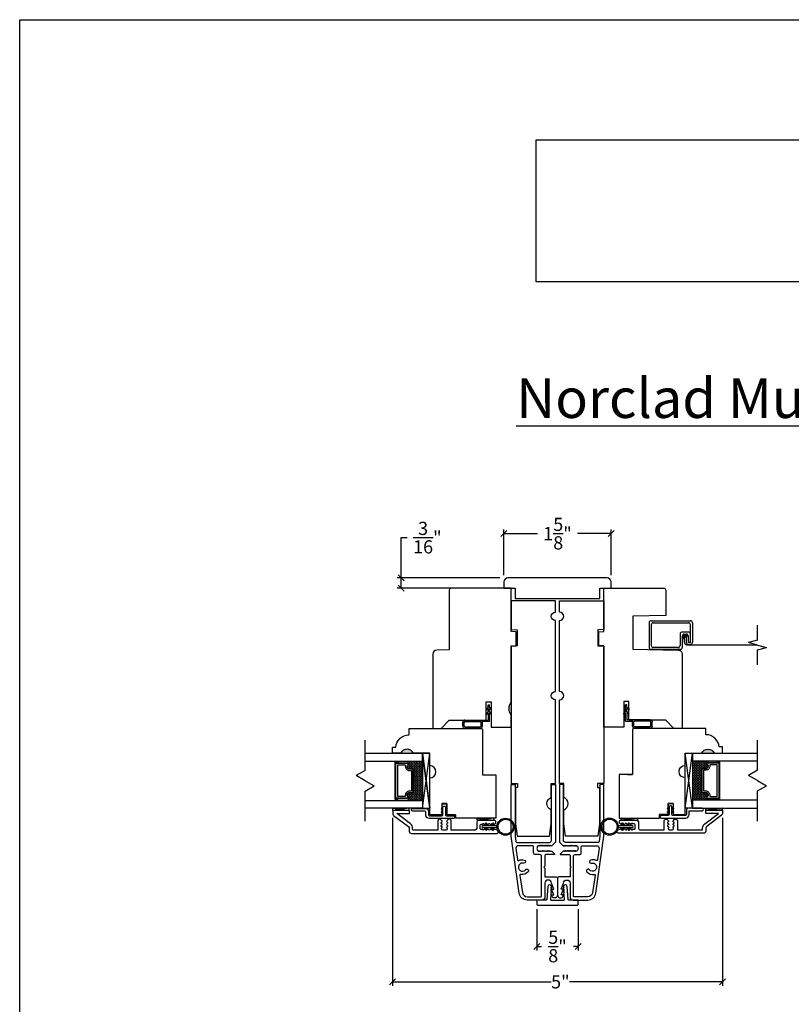
# Model space of a CAD drawing. Units: millimetres. Extents: x -67.7 to -44.3, y 9.2 to 39.5.
# Drawn here: x -67.7 to -56, y 24.6 to 39.5 of the extents above; entities that cross this region are included whole.
import ezdxf

# ---------------------------------------------------------------- set-up
doc = ezdxf.new("R2010")
doc.units = ezdxf.units.MM
doc.linetypes.add('HIDDEN', pattern=[0.375, 0.25, -0.125])
doc.layers.add('0010010007', color=7, linetype='Continuous')
doc.styles.get("Standard").update_dxf_attribs({"font": 'arial.ttf'})
doc.dimstyles.new('0000021A90BDCD68', dxfattribs={"dimtxt": 0.2, "dimasz": 0.09, "dimexe": 0.062, "dimexo": 0.0625, "dimgap": 0.025, "dimtad": 0, "dimtih": 1, "dimtoh": 1, "dimdec": 4, "dimzin": 0, "dimdsep": 46, "dimlunit": 5, "dimtxsty": 'Standard', "dimblk": 'OBLIQUE', "dimcen": 0, "dimclrd": 256, "dimclre": 256, "dimclrt": 256, "dimadec": 0, "dimazin": 0, "dimtfac": 1, "dimtdec": 4, "dimtofl": 0, "dimtmove": 0, "dimatfit": 3, "dimldrblk": 'ARCHTICK', "dimfxl": 0, "dimfrac": 1, "dimtolj": 1, "dimtzin": 0, "dimlwd": -1, "dimlwe": -1, "dimarcsym": 0})
picture_1 = doc.add_image_def('image1.jpg', size_in_pixel=(1810, 504))
picture_2 = doc.add_image_def('image2.jpg', size_in_pixel=(1810, 504))

# ---------------------------------------------------------------- blocks, each defined once
blk = doc.blocks.new('93OBW')
at = {"layer": '0010010007'}
for p, q in [((0.136, 0.323), (0.136, 0.261)), ((0.156, 0.319), (0.156, 0.265)), ((0.402, 0.354), (0.167, 0.354)), ((0.398, 0.334), (0.171, 0.334)), ((0.413, 0.319), (0.413, 0.316)), ((0.413, 0.319), (0.413, 0.265)), ((0.433, 0.323), (0.433, 0.261)), ((0.03, 0.25), (0.138, 0.25)), ((0.03, 0.25), (0.03, 0.126)), ((0.05, 0.127), (0.05, 0.23)), ((0.402, 0.23), (0.05, 0.23)), ((0.398, 0.25), (0.171, 0.25)), ((0, 0.143), (0.03, 0.126)), ((0, 0.143), (0, 0.127)), ((0, 0.127), (0.03, 0.109)), ((0, 0.074), (0.03, 0.057)), ((0, 0.057), (0, 0.074)), ((0, 0.057), (0.03, 0.04)), ((0.03, 0.109), (0.03, 0.057)), ((0.03, 0.04), (0.03, 0)), ((0.05, 0), (0.03, 0)), ((0.08, 0.144), (0.05, 0.127)), ((0.08, 0.127), (0.05, 0.11)), ((0.05, 0.11), (0.05, 0.057)), ((0.08, 0.075), (0.05, 0.057)), ((0.08, 0.057), (0.05, 0.04)), ((0.05, 0.04), (0.05, 0)), ((0.08, 0.144), (0.08, 0.127)), ((0.08, 0.057), (0.08, 0.075))]:
    blk.add_line(p, q, dxfattribs=at)
for centre, radius, start, end in [((0.167, 0.323), 0.031, 90, 180), ((0.171, 0.319), 0.015, 90, 180), ((0.398, 0.319), 0.015, 0, 90), ((0.402, 0.323), 0.031, 360, 90), ((0.167, 0.261), 0.031, 180, 200.7836), ((0.171, 0.265), 0.015, 180, 270), ((0.398, 0.265), 0.015, 270, 0), ((0.402, 0.261), 0.031, 270, 360)]:
    blk.add_arc(centre, radius, start, end, dxfattribs=at)
blk = doc.blocks.new('11SCREEN')
at = {"layer": '0010010007'}
for p, q in [((0, 0.4061), (0, 0.0314)), ((0.03125, 0.37485), (0.03125, 0.06265)), ((0.0314, 0.4375), (0.62485, 0.4375)), ((0.06265, 0.40625), (0.5936, 0.40625)), ((0.625, 0.203125), (0.625, 0.375)), ((0.65625, 0.4061), (0.65625, 0.109525)), ((0.46875, 0.234225), (0.46875, 0.06265)), ((0.5, 0.15625), (0.578125, 0.21875)), ((0.5, 0.202975), (0.5, 0.0314)), ((0.5936, 0.265625), (0.50015, 0.265625)), ((0.515625, 0.234375), (0.546875, 0.1875)), ((0.5314, 0.234375), (0.56235, 0.234375)), ((0.59375, 0.203125), (0.5625, 0.203125)), ((0.5625, 0.203125), (0.5625, 0.109525)), ((0.59375, 0.109375), (0.59375, 0.203125)), ((0.59375, 0.109375), (0.59375, 0.202975)), ((0.625, 0.109375), (0.625, 0.265625)), ((0.625, 0.109375), (0.625, 0.234225)), ((0.4686, 0), (0.0314, 0)), ((0.43735, 0.03125), (0.06265, 0.03125)), ((0.59375, 0.109375), (0.625, 0.109375)), ((0.625, 0.109375), (0.59375, 0.109375)), ((0.5939, 0.078125), (0.62485, 0.078125))]:
    blk.add_line(p, q, dxfattribs=at)
for centre, start, end in [((0.0314, 0.4061), 90, 180), ((0.06265, 0.37485), 90, 180), ((0.5936, 0.37485), 360, 90), ((0.62485, 0.4061), 360, 90), ((0.50015, 0.234225), 90, 180), ((0.5314, 0.202975), 90, 180), ((0.56235, 0.202975), 360, 90), ((0.5936, 0.234225), 360, 90), ((0.0314, 0.0314), 180, 270), ((0.06265, 0.06265), 180, 270), ((0.43735, 0.06265), 270, 360), ((0.4686, 0.0314), 270, 360), ((0.5939, 0.109525), 180, 270), ((0.62485, 0.109525), 270, 360)]:
    blk.add_arc(centre, 0.0314, start, end, dxfattribs=at)
blk = doc.blocks.new('_Oblique')
at = {"color": 0, "linetype": 'ByBlock', "lineweight": -2}
blk.add_line((-0.5, -0.5), (0.5, 0.5), dxfattribs=at)
blk = doc.blocks.new('*D12')
for p, q in [((-62.038, 27.395), (-62.038, 24.849)), ((-57.042, 27.395), (-57.042, 24.849)), ((-62.038, 24.911), (-59.637, 24.911)), ((-57.042, 24.911), (-59.357, 24.911))]:
    blk.add_line(p, q)
at = {"layer": 'Defpoints', "color": 0}
for p in [(-62.038, 27.458), (-57.042, 27.458), (-57.042, 24.911)]:
    blk.add_point(p, dxfattribs=at)
at = {"xscale": 0.09, "yscale": 0.09, "zscale": 0.09, "rotation": 180}
blk.add_blockref('_Oblique', (-62.038, 24.911), dxfattribs=at)
at = {"xscale": 0.09, "yscale": 0.09, "zscale": 0.09}
blk.add_blockref('_Oblique', (-57.042, 24.911), dxfattribs=at)
at = {"insert": (-59.497, 24.911), "char_height": 0.2, "attachment_point": 5}
blk.add_mtext('\\A1;5"', dxfattribs=at)
blk = doc.blocks.new('_ArchTick')
at = {"color": 0, "linetype": 'ByBlock', "const_width": 0.15}
blk.add_lwpolyline([(-0.5, -0.5), (0.5, 0.5)], dxfattribs=at)
blk = doc.blocks.new('*D13')
for p, q in [((-59.853, 26.011), (-59.853, 25.384)), ((-59.228, 26.011), (-59.228, 25.384)), ((-59.853, 25.446), (-59.78, 25.446)), ((-59.228, 25.446), (-59.3, 25.446))]:
    blk.add_line(p, q)
at = {"layer": 'Defpoints', "color": 0}
for p in [(-59.853, 26.073), (-59.228, 26.073), (-59.228, 25.446)]:
    blk.add_point(p, dxfattribs=at)
at = {"xscale": 0.09, "yscale": 0.09, "zscale": 0.09, "rotation": 180}
blk.add_blockref('_Oblique', (-59.853, 25.446), dxfattribs=at)
at = {"xscale": 0.09, "yscale": 0.09, "zscale": 0.09}
blk.add_blockref('_Oblique', (-59.228, 25.446), dxfattribs=at)
at = {"insert": (-59.54, 25.446), "char_height": 0.2, "attachment_point": 5}
blk.add_mtext('\\A1;\\S5/8;"', dxfattribs=at)
blk = doc.blocks.new('*D14')
for p, q in [((-60.353, 31.069), (-60.353, 31.76)), ((-58.728, 31.069), (-58.728, 31.76)), ((-60.353, 31.698), (-59.843, 31.698)), ((-58.728, 31.698), (-59.237, 31.698))]:
    blk.add_line(p, q)
at = {"layer": 'Defpoints', "color": 0}
for p in [(-58.728, 31.698), (-60.353, 31.007), (-58.728, 31.007)]:
    blk.add_point(p, dxfattribs=at)
at = {"xscale": 0.09, "yscale": 0.09, "zscale": 0.09, "rotation": 180}
blk.add_blockref('_Oblique', (-60.353, 31.698), dxfattribs=at)
at = {"xscale": 0.09, "yscale": 0.09, "zscale": 0.09}
blk.add_blockref('_Oblique', (-58.728, 31.698), dxfattribs=at)
at = {"insert": (-59.54, 31.698), "char_height": 0.2, "attachment_point": 5}
blk.add_mtext('\\A1;1\\S5/8;"', dxfattribs=at)
blk = doc.blocks.new('*D15')
for p, q in [((-61.908, 31.029), (-61.908, 31.637)), ((-61.908, 31.637), (-61.818, 31.637)), ((-60.415, 31.029), (-61.97, 31.029)), ((-61.908, 30.872), (-61.908, 31.029)), ((-61.148, 30.872), (-61.97, 30.872))]:
    blk.add_line(p, q)
at = {"layer": 'Defpoints', "color": 0}
for p in [(-61.908, 31.029), (-60.353, 31.029), (-61.085, 30.872)]:
    blk.add_point(p, dxfattribs=at)
at = {"xscale": 0.09, "yscale": 0.09, "zscale": 0.09}
for p, rotation in [((-61.908, 31.029), 90), ((-61.908, 30.872), 270)]:
    blk.add_blockref('_Oblique', p, dxfattribs=dict(at, rotation=rotation))
at = {"insert": (-61.511, 31.637), "char_height": 0.2, "attachment_point": 5}
blk.add_mtext('\\A1;\\S3/16;"', dxfattribs=at)

msp = doc.modelspace()

# ---------------------------------------------------------------- hatches: boundary and pattern name
h = msp.add_hatch(color=256)
edge = h.paths.add_edge_path()
edge.add_line((-60.2423, 28.95355), (-60.2423, 29.14055))
edge.add_arc((-60.1217, 29.04705), 0.1526, 142.213389, 217.786611)
h = msp.add_hatch(color=256)
h.dxf.hatch_style = 1
h.paths.add_polyline_path([(-61.91322, 28.37155), (-61.72572, 28.37155, 0.66666667)])
h = msp.add_hatch(color=256)
h.dxf.hatch_style = 1
h.paths.add_polyline_path([(-57.16689, 28.37305), (-57.35439, 28.37305, -0.66666667)])
h = msp.add_hatch()
h.set_pattern_fill('DASH', color=256, scale=0.1, angle=270, style=0)
h.set_pattern_definition([(90, (-59.512014, 21.564954), (-0.0125, 0.0125), [0.0125, -0.0125])])
h.paths.add_polyline_path([(-61.72172, 28.12718, 0.41421356), (-61.73734, 28.14281), (-61.79418, 28.14281, -0.32087081), (-61.81491, 28.1757), (-61.79072, 28.21118, 0.41421356), (-61.80634, 28.22681), (-61.80634, 28.25218), (-61.58472, 28.25218), (-61.58472, 27.65843), (-61.80634, 27.65843), (-61.80634, 27.68381, 0.41421356), (-61.79072, 27.69943), (-61.81491, 27.7353, -0.33597463), (-61.79454, 27.76781), (-61.73734, 27.76781, 0.41421356), (-61.72172, 27.78343)])
h = msp.add_hatch()
h.set_pattern_fill('DASH', color=256, scale=0.1, angle=90, style=0)
h.set_pattern_definition([(90, (-59.05941, 21.56745), (0.0125, 0.0125), [0.0125, -0.0125])])
h.paths.add_polyline_path([(-57.35839, 28.12968, -0.41421356), (-57.34276, 28.14531), (-57.28593, 28.14531, 0.32087081), (-57.2652, 28.17819), (-57.28939, 28.21368, -0.41421356), (-57.27376, 28.22931), (-57.27376, 28.25468), (-57.49539, 28.25468), (-57.49539, 27.66093), (-57.27376, 27.66093), (-57.27376, 27.68631, -0.41421356), (-57.28939, 27.70193), (-57.2652, 27.7378, 0.33597463), (-57.28556, 27.77031), (-57.34276, 27.77031, -0.41421356), (-57.35839, 27.78593)])
h = msp.add_hatch()
h.set_pattern_fill('DOTS', color=256, scale=0.1, angle=90, style=0)
h.set_pattern_definition([(90, (-59.05941, 21.5674505), (0.00625, 0.003125), [0, -0.00625])])
h.paths.add_polyline_path([(-57.27376, 27.68631), (-57.27376, 27.66093), (-57.12039, 27.66093), (-57.12039, 27.68631)])
h.paths.add_polyline_path([(-57.27376, 28.25468), (-57.27376, 28.22931), (-57.12039, 28.22931), (-57.12039, 28.25468)])

# ---------------------------------------------------------------- linework, layer by layer
for p, q in [((-56.51173, 30.08382), (-56.51173, 30.31179)), ((-56.51173, 30.08382), (-56.6473, 30.0475)), ((-56.51173, 30.01117), (-56.6473, 30.0475)), ((-56.51173, 30.01117), (-56.37617, 29.97485)), ((-56.51173, 29.93852), (-56.37617, 29.97485)), ((-56.51173, 29.71055), (-56.51173, 29.93852)), ((-62.45268, 28.11219), (-62.45268, 28.56813)), ((-56.51173, 28.11469), (-56.51173, 28.57063)), ((-61.47572, 27.55855), (-61.47572, 28.37055)), ((-57.60439, 27.54256), (-57.49539, 28.37305)), ((-57.27376, 28.22931), (-57.27376, 28.25468)), ((-57.12039, 28.22931), (-57.12039, 28.25468)), ((-62.45268, 28.11219), (-62.58824, 28.03392)), ((-62.45268, 27.95566), (-62.58824, 28.03392)), ((-56.51173, 28.11469), (-56.6473, 28.03642)), ((-56.51173, 27.95815), (-56.6473, 28.03642)), ((-62.45268, 27.95566), (-62.31711, 27.87739)), ((-56.51173, 27.95815), (-56.37617, 27.87988)), ((-62.45268, 27.79912), (-62.31711, 27.87739)), ((-62.45268, 27.34318), (-62.45268, 27.79912)), ((-56.51173, 27.80162), (-56.37617, 27.87988)), ((-56.51173, 27.34568), (-56.51173, 27.80162))]:
    msp.add_line(p, q)
at = {"color": 7}
for p, q in [((-57.27376, 27.68631), (-57.27376, 27.66093)), ((-57.12039, 27.68631), (-57.12039, 27.66093)), ((-60.62832, 27.30758), (-60.64657, 27.27562)), ((-60.62354, 27.27562), (-60.61095, 27.29766)), ((-60.52529, 27.30758), (-60.54354, 27.27562)), ((-60.52051, 27.27562), (-60.50792, 27.29766)), ((-58.55776, 27.27721), (-58.57035, 27.29925)), ((-58.55298, 27.30917), (-58.53473, 27.27721)), ((-58.45473, 27.27721), (-58.46732, 27.29925)), ((-58.44995, 27.30917), (-58.4317, 27.27721)), ((-60.67007, 27.27562), (-60.45557, 27.27562)), ((-60.45557, 27.24262), (-60.67007, 27.24262)), ((-60.64657, 27.27562), (-60.62354, 27.27562)), ((-60.64657, 27.24262), (-60.62354, 27.24262)), ((-60.62832, 27.21066), (-60.64657, 27.24262)), ((-60.62354, 27.24262), (-60.61095, 27.22058)), ((-60.54354, 27.27562), (-60.52051, 27.27562)), ((-60.54354, 27.24262), (-60.52051, 27.24262)), ((-60.52529, 27.21066), (-60.54354, 27.24262)), ((-60.52051, 27.24262), (-60.50792, 27.22058)), ((-58.6227, 27.27721), (-58.4082, 27.27721)), ((-58.4082, 27.24421), (-58.6227, 27.24421)), ((-58.55776, 27.24421), (-58.57035, 27.22217)), ((-58.53473, 27.27721), (-58.55776, 27.27721)), ((-58.53473, 27.24421), (-58.55776, 27.24421)), ((-58.55298, 27.21225), (-58.53473, 27.24421)), ((-58.45473, 27.24421), (-58.46732, 27.22217)), ((-58.4317, 27.27721), (-58.45473, 27.27721)), ((-58.4317, 27.24421), (-58.45473, 27.24421)), ((-58.44995, 27.21225), (-58.4317, 27.24421))]:
    msp.add_line(p, q, dxfattribs=at)
msp.add_lwpolyline([(-67.68605, 9.23029), (-67.68605, 39.48029), (-44.31105, 39.48029), (-44.31105, 9.23029)], close=True)
at = {"elevation": 0}
for points in [[(-60.35255, 30.96548), (-60.35255, 30.87048), (-60.18055, 30.87048), (-60.18055, 30.71423), (-58.89955, 30.71423), (-58.89955, 30.87048), (-58.72755, 30.87048), (-58.72755, 30.96548, 0.41421356), (-58.78955, 31.02748), (-60.29055, 31.02748, 0.41421356)], [(-60.16418, 30.20847), (-60.2423, 30.2153), (-60.2423, 30.87048), (-61.14793, 30.87048, 0.41421356), (-61.17893, 30.83948), (-61.17893, 29.93683), (-61.36838, 29.93353, 0.4091108), (-61.4293, 29.87154), (-61.4293, 28.74655), (-61.3043, 28.74655), (-61.17899, 28.87186), (-60.6223, 28.87186), (-60.6223, 29.15286), (-60.5423, 29.15286), (-60.5423, 28.76655), (-60.2423, 28.76655), (-60.2423, 28.95355, -0.34224599), (-60.2423, 29.14055), (-60.2423, 29.99655), (-60.16418, 29.99792)], [(-58.83781, 30.87198), (-57.93218, 30.87198, -0.41421356), (-57.90118, 30.84098), (-57.90118, 30.45579), (-58.40118, 30.44706), (-58.40118, 29.94706), (-57.71172, 29.93502, -0.4091108), (-57.65081, 29.87303), (-57.65081, 28.74805), (-57.77581, 28.74805), (-57.90112, 28.87336), (-58.45781, 28.87336), (-58.45781, 29.15436), (-58.53781, 29.15436), (-58.53781, 28.76805), (-58.83781, 28.76805), (-58.83781, 29.99805), (-58.91593, 29.99941), (-58.91593, 30.20997), (-58.83781, 30.2168)], [(-59.63665, 27.70295), (-59.63665, 27.9138), (-59.5713, 27.9138), (-59.5713, 29.18119, -1), (-59.5713, 29.30619), (-59.5713, 30.38269, -1), (-59.5713, 30.50769), (-59.5713, 30.68169), (-60.2423, 30.68169), (-60.2423, 30.24469), (-60.1493, 30.24306), (-60.1493, 29.99631), (-60.2423, 29.99469), (-60.2423, 27.9138), (-60.14465, 27.9138), (-60.14465, 27.8518), (-60.17665, 27.8518), (-60.17665, 27.6988), (-60.17665, 27.3046), (-60.15297, 27.11869), (-59.66033, 27.11869), (-59.63665, 27.3046), (-59.63665, 27.51545, -0.66666667)], [(-59.44346, 27.70295), (-59.44346, 27.9138), (-59.50881, 27.9138), (-59.50881, 29.18119, 1), (-59.50881, 29.30619), (-59.50881, 30.38269, 1), (-59.50881, 30.50769), (-59.50881, 30.68169), (-58.83781, 30.68169), (-58.83781, 30.24469), (-58.93081, 30.24306), (-58.93081, 29.99631), (-58.83781, 29.99469), (-58.83781, 27.9138), (-58.93546, 27.9138), (-58.93546, 27.8518), (-58.90346, 27.8518), (-58.90346, 27.6988), (-58.90346, 27.3046), (-58.92714, 27.11869), (-59.41978, 27.11869), (-59.44346, 27.3046), (-59.44346, 27.51545, 0.66666667)], [(-61.79454, 27.76781, 0.33597463), (-61.81491, 27.7353), (-61.79072, 27.69943, -0.41421356), (-61.80634, 27.68381), (-61.98797, 27.68381), (-61.98797, 28.22681), (-61.80634, 28.22681, -0.41421356), (-61.79072, 28.21118), (-61.81491, 28.1757, 0.32087081), (-61.79418, 28.14281), (-61.73734, 28.14281, -0.41421356), (-61.72172, 28.12718), (-61.72172, 27.78343, -0.41421356), (-61.73734, 27.76781)], [(-61.79576, 27.77481, 0.3593608), (-61.82167, 27.73281), (-61.79792, 27.69759, -0.35243105), (-61.80634, 27.69081), (-61.98797, 27.69081), (-61.98797, 28.21981), (-61.80634, 28.21981, -0.35186937), (-61.79792, 28.21304), (-61.82173, 28.17812, 0.34463089), (-61.79549, 28.13581), (-61.73734, 28.13581, -0.41421356), (-61.72872, 28.12718), (-61.72872, 27.78343, -0.41421356), (-61.73734, 27.77481)], [(-61.79928, 27.79906, 0.35845547), (-61.84616, 27.73415), (-61.84616, 27.71506), (-61.95672, 27.71506), (-61.95672, 28.19556), (-61.84616, 28.19556), (-61.84616, 28.17646, 0.34679931), (-61.79928, 28.11156), (-61.75297, 28.11156), (-61.75297, 27.79906)], [(-61.49434, 27.49533), (-61.49434, 27.43794, 0.41421356), (-61.47934, 27.42294), (-61.29027, 27.42293, 0.3845635), (-61.27472, 27.43697), (-61.27472, 27.5511, -1.04844182), (-61.23456, 27.5511), (-61.23456, 27.43697, 0.38536654), (-61.21902, 27.4229), (-61.11758, 27.4229, -1), (-61.11758, 27.3829), (-61.47934, 27.38294, -0.41421356), (-61.53434, 27.43794), (-61.53434, 27.48033, 0.41421356), (-61.54997, 27.49595), (-61.73276, 27.49595, -1), (-61.73276, 27.53595), (-61.53497, 27.53595, -0.41421356)]]:
    msp.add_lwpolyline(points, format="xyb", close=True, dxfattribs=at)
at = {"const_width": 0.03125, "elevation": 0}
msp.add_lwpolyline([(-57.63366, 30.14957, 1), (-57.60241, 30.14957, 1)], format="xyb", close=True, dxfattribs=at)
at = {"linetype": 'HIDDEN', "const_width": 0.02, "elevation": 0}
msp.add_lwpolyline([(-57.61804, 30.14957), (-57.61804, 30.05767, 0.41421356), (-57.57154, 30.01117), (-56.51173, 30.01117)], format="xyb", dxfattribs=at)
at = {"elevation": 0}
for points in [[(-61.29096, 27.61142), (-61.29096, 27.44158), (-61.47572, 27.44158), (-61.47572, 27.55397), (-61.47572, 27.99847, 0.99465241), (-61.47572, 28.18547), (-61.47572, 28.37155), (-61.72539, 28.37155, 0.66666667), (-61.91289, 28.37155), (-62.03789, 28.37155), (-62.03789, 28.46651), (-61.98828, 28.46651, -0.38990245), (-61.78711, 28.65151), (-61.78711, 28.74655), (-60.69272, 28.74655, -0.41421356), (-60.67772, 28.73155), (-60.67772, 28.0468), (-60.47558, 28.0468), (-60.47558, 27.38878), (-61.08407, 27.38878)], [(-61.47003, 27.15769), (-60.45615, 27.15769, 0.41421356), (-60.44053, 27.17331), (-60.44053, 27.1928, 0.31822751), (-60.45096, 27.20754), (-60.49176, 27.21733, 0.83087468), (-60.51497, 27.21733, -0.83087468), (-60.53817, 27.21733, 0.83087468), (-60.56138, 27.21733, -0.83087468), (-60.58458, 27.21733, 0.83087468), (-60.60779, 27.21733, -0.83087468), (-60.631, 27.21733, 0.83087468), (-60.6542, 27.21733, -0.83087468), (-60.67741, 27.21733), (-60.69649, 27.21733, -0.41421383), (-60.71211, 27.23295), (-60.71211, 27.28415, -0.41421329), (-60.69649, 27.29978), (-60.67741, 27.29978, -0.83087468), (-60.6542, 27.29978, 0.83087468), (-60.631, 27.29978, -0.83087468), (-60.60779, 27.29978, 0.83087468), (-60.58458, 27.29978, -0.83087468), (-60.56138, 27.29978, 0.83087468), (-60.53817, 27.29978, -0.83087468), (-60.51497, 27.29978, 0.83087468), (-60.49176, 27.29978), (-60.48415, 27.30356, 0.28474156), (-60.47548, 27.31755), (-60.47548, 27.33991, 0.41421116), (-60.4911, 27.35554), (-60.63711, 27.35554), (-60.73711, 27.35554, 0.41421285), (-60.76211, 27.33054), (-60.76211, 27.23304, -0.40531838), (-60.78743, 27.20804), (-61.15177, 27.20805), (-61.15177, 27.34805, 0.65536827), (-61.19989, 27.36437), (-61.21132, 27.35264, 0.83087468), (-61.21132, 27.32944, -0.83087468), (-61.21132, 27.30623, 0.83087468), (-61.21132, 27.28302, -0.83087468), (-61.21132, 27.25982, 0.83087468), (-61.21132, 27.23661), (-61.21132, 27.22367, -0.41421356), (-61.22694, 27.20805), (-61.27909, 27.20805, -0.41421356), (-61.29472, 27.22367), (-61.29472, 27.23661, 0.83087468), (-61.29472, 27.25982, -0.83087468), (-61.29472, 27.28302, 0.83087468), (-61.29472, 27.30623, -0.83087468), (-61.29472, 27.32944, 0.83087468), (-61.29472, 27.35264), (-61.30615, 27.36437, 0.65536827), (-61.35427, 27.34805), (-61.35427, 27.20805), (-61.7248, 27.20806, -0.33683721), (-61.73443, 27.21538), (-61.73443, 27.23621, 0.23573049), (-61.76675, 27.30095), (-61.97538, 27.45784), (-61.78391, 27.45784), (-61.78391, 27.50735), (-62.03443, 27.50735), (-62.03443, 27.45516, 0.23573049), (-62.02206, 27.43039), (-61.7968, 27.26099, -0.23573049), (-61.78443, 27.23621), (-61.78443, 27.18969, 0.39195059), (-61.75343, 27.15769), (-61.47193, 27.15769)]]:
    msp.add_lwpolyline(points, format="xyb", dxfattribs=at)
msp.add_lwpolyline([(-57.78915, 27.61292), (-57.78915, 27.44308), (-57.60439, 27.44308), (-57.60439, 27.55547), (-57.60439, 27.99996, -0.99465241), (-57.60439, 28.18696), (-57.60439, 28.37305), (-57.35472, 28.37305, -0.66666667), (-57.16722, 28.37305), (-57.04222, 28.37305), (-57.04222, 28.46801), (-57.09183, 28.46801, 0.38990245), (-57.293, 28.65301), (-57.293, 28.74805), (-58.38739, 28.74805, 0.41421356), (-58.40239, 28.73305), (-58.40239, 28.0483), (-58.60453, 28.0483), (-58.60453, 27.39028), (-57.99604, 27.39028)], format="xyb")
for points in [[(-62.45268, 28.25218), (-61.58472, 28.25218), (-61.58472, 28.37055), (-62.45268, 28.37055)], [(-61.58472, 28.37055), (-61.47572, 27.54006), (-61.47572, 28.37055), (-61.58472, 28.37055), (-61.58472, 27.54006), (-61.47572, 27.54006), (-61.58472, 28.37055), (-61.58472, 27.54006), (-61.47572, 28.37055)], [(-61.95972, 27.68381), (-61.95972, 27.67406), (-61.99772, 27.67406), (-61.99772, 28.23656), (-61.95972, 28.23656), (-61.95972, 28.22681)], [(-62.45268, 27.65843), (-61.58472, 27.65843)], [(-61.21596, 27.60542), (-61.21596, 27.44158), (-61.08407, 27.44158), (-61.08407, 27.38878), (-61.08407, 27.44158), (-61.21596, 27.44158), (-61.21596, 27.61142)], [(-61.58472, 27.54006), (-62.45268, 27.54006)], [(-61.27464, 27.55205), (-61.29615, 27.537)], [(-61.27464, 27.49923), (-61.29615, 27.48417)], [(-61.28468, 27.52061), (-61.27464, 27.52764)], [(-61.28468, 27.46779), (-61.27464, 27.47482)], [(-61.23464, 27.55205), (-61.21314, 27.537)], [(-61.22461, 27.52061), (-61.23464, 27.52764)], [(-61.23464, 27.49923), (-61.21314, 27.48417)], [(-61.22461, 27.46779), (-61.23464, 27.47482)]]:
    msp.add_lwpolyline(points, dxfattribs=at)
for points in [[(-57.60439, 27.54256), (-57.60439, 28.37305), (-57.49539, 28.37305), (-57.49539, 27.54256), (-57.60439, 27.54256), (-57.49539, 28.37305), (-57.49539, 27.54256), (-57.60439, 28.37305)], [(-56.51173, 28.25468), (-57.49539, 28.25468), (-57.49539, 28.37305), (-56.51173, 28.37305)], [(-57.12039, 27.68631), (-57.12039, 27.67656), (-57.08239, 27.67656), (-57.08239, 28.23906), (-57.12039, 28.23906), (-57.12039, 28.22931)]]:
    msp.add_lwpolyline(points)
for points in [[(-57.28556, 27.77031, -0.33597463), (-57.2652, 27.7378), (-57.28939, 27.70193, 0.41421356), (-57.27376, 27.68631), (-57.09214, 27.68631), (-57.09214, 28.22931), (-57.27376, 28.22931, 0.41421356), (-57.28939, 28.21368), (-57.2652, 28.17819, -0.32087081), (-57.28593, 28.14531), (-57.34276, 28.14531, 0.41421356), (-57.35839, 28.12968), (-57.35839, 27.78593, 0.41421356), (-57.34276, 27.77031)], [(-57.28435, 27.77731, -0.3593608), (-57.25844, 27.73531), (-57.28219, 27.70009, 0.35243105), (-57.27376, 27.69331), (-57.09214, 27.69331), (-57.09214, 28.22231), (-57.27376, 28.22231, 0.35186937), (-57.28219, 28.21554), (-57.25838, 28.18062, -0.34463089), (-57.28462, 28.13831), (-57.34276, 28.13831, 0.41421356), (-57.35139, 28.12968), (-57.35139, 27.78593, 0.41421356), (-57.34276, 27.77731)], [(-57.28083, 27.80156, -0.35845547), (-57.23395, 27.73665), (-57.23395, 27.71756), (-57.12339, 27.71756), (-57.12339, 28.19806), (-57.23395, 28.19806), (-57.23395, 28.17896, -0.34679931), (-57.28083, 28.11406), (-57.32714, 28.11406), (-57.32714, 27.80156)]]:
    msp.add_lwpolyline(points, format="xyb", close=True)
at = {"color": 7, "elevation": 0}
for points in [[(-58.48039, 28.0483), (-58.40239, 28.0483), (-58.60453, 28.0483)], [(-57.86415, 27.60692), (-57.86415, 27.44308), (-57.99604, 27.44308), (-57.99604, 27.39028), (-57.99604, 27.44308), (-57.86415, 27.44308), (-57.86415, 27.61292)], [(-57.84749, 27.55866), (-57.869, 27.5436)], [(-57.84749, 27.50584), (-57.869, 27.49078)], [(-57.85752, 27.52722), (-57.84749, 27.53425)], [(-57.85752, 27.4744), (-57.84749, 27.48143)], [(-57.80749, 27.55866), (-57.78598, 27.5436)], [(-57.79746, 27.52722), (-57.80749, 27.53425)], [(-57.80749, 27.50584), (-57.78598, 27.49078)], [(-57.79746, 27.4744), (-57.80749, 27.48143)]]:
    msp.add_lwpolyline(points, dxfattribs=at)
for points in [[(-59.54005, 26.22287, -0.7110463), (-59.62128, 26.19986), (-59.63305, 26.22787), (-59.59605, 26.22787), (-59.63305, 26.31587), (-59.59605, 26.31587), (-59.63305, 26.40387, 1), (-59.73005, 26.40387), (-59.73005, 26.19421, -0.41421356), (-59.77605, 26.14821), (-59.99766, 26.14821, -0.37388468), (-60.12144, 26.25581), (-60.2423, 27.11579), (-60.2423, 27.89998), (-60.1823, 27.89998), (-60.1823, 27.11992), (-60.17142, 27.0341, 0.37775313), (-60.15654, 27.02098), (-59.87005, 27.02098), (-59.66205, 27.02098, 0.41421356), (-59.63105, 27.05198), (-59.63105, 27.89998), (-59.57105, 27.89998), (-59.57105, 27.02498), (-59.62505, 26.97098), (-59.63884, 26.97098), (-59.64288, 26.97798), (-59.64692, 26.97098), (-59.65096, 26.96398), (-59.65904, 26.97798), (-59.66308, 26.97098), (-59.66713, 26.96398), (-59.67521, 26.97798), (-59.67925, 26.97098), (-59.68329, 26.96398), (-59.69137, 26.97798), (-59.69542, 26.97098), (-59.69946, 26.96398), (-59.70754, 26.97798), (-59.71158, 26.97098), (-59.71562, 26.96398), (-59.72371, 26.97798), (-59.72775, 26.97098), (-59.73179, 26.96398), (-59.73987, 26.97798), (-59.74391, 26.97098), (-59.74795, 26.96398), (-59.75604, 26.97798), (-59.76008, 26.97098), (-59.76412, 26.96398), (-59.7722, 26.97798), (-59.77624, 26.97098), (-59.78029, 26.96398), (-59.78837, 26.97798), (-59.79241, 26.97098), (-59.79645, 26.96398), (-59.80453, 26.97798), (-59.80858, 26.97098), (-59.81262, 26.96398), (-59.8207, 26.97798), (-59.82474, 26.97098), (-59.83282, 26.97098, 0.45573307), (-59.83282, 26.89098), (-59.82474, 26.89098), (-59.8207, 26.88398), (-59.81262, 26.89798), (-59.80858, 26.89098), (-59.80453, 26.88398), (-59.79645, 26.89798), (-59.79241, 26.89098), (-59.78837, 26.88398), (-59.78029, 26.89798), (-59.77624, 26.89098), (-59.7722, 26.88398), (-59.76412, 26.89798), (-59.76008, 26.89098), (-59.75604, 26.88398), (-59.74795, 26.89798), (-59.74391, 26.89098), (-59.73987, 26.88398), (-59.73179, 26.89798), (-59.72775, 26.89098), (-59.72371, 26.88398), (-59.71562, 26.89798), (-59.71158, 26.89098), (-59.70754, 26.88398), (-59.69946, 26.89798), (-59.69542, 26.89098), (-59.69137, 26.88398), (-59.68329, 26.89798), (-59.67925, 26.89098), (-59.67521, 26.88398), (-59.66713, 26.89798), (-59.66308, 26.89098), (-59.65904, 26.88398), (-59.65096, 26.89798), (-59.64692, 26.89098), (-59.64288, 26.88398), (-59.63884, 26.89098), (-59.62505, 26.89098), (-59.58471, 26.85064, -0.66817864), (-59.59037, 26.83698), (-59.71505, 26.83698, 0.41421356), (-59.73005, 26.82198), (-59.73005, 26.66318), (-59.74505, 26.64818), (-59.73005, 26.63318), (-59.73005, 26.50237), (-59.57105, 26.50237, -0.41421356), (-59.54005, 26.47137)], [(-59.54005, 26.22287, 0.7110463), (-59.45883, 26.19986), (-59.44705, 26.22787), (-59.48405, 26.22787), (-59.44705, 26.31587), (-59.48405, 26.31587), (-59.44705, 26.40387, -1), (-59.35005, 26.40387), (-59.35005, 26.19421, 0.41421356), (-59.30405, 26.14821), (-59.08245, 26.14821, 0.37388468), (-58.95867, 26.25581), (-58.83781, 27.11579), (-58.83781, 27.89998), (-58.89781, 27.89998), (-58.89781, 27.11992), (-58.90868, 27.0341, -0.37775313), (-58.92357, 27.02098), (-59.21005, 27.02098), (-59.41805, 27.02098, -0.41421356), (-59.44905, 27.05198), (-59.44905, 27.89998), (-59.50905, 27.89998), (-59.50905, 27.02498), (-59.45505, 26.97098), (-59.44127, 26.97098), (-59.43723, 26.97798), (-59.43319, 26.97098), (-59.42915, 26.96398), (-59.42107, 26.97798), (-59.41702, 26.97098), (-59.41298, 26.96398), (-59.4049, 26.97798), (-59.40086, 26.97098), (-59.39682, 26.96398), (-59.38873, 26.97798), (-59.38469, 26.97098), (-59.38065, 26.96398), (-59.37257, 26.97798), (-59.36853, 26.97098), (-59.36449, 26.96398), (-59.3564, 26.97798), (-59.35236, 26.97098), (-59.34832, 26.96398), (-59.34024, 26.97798), (-59.3362, 26.97098), (-59.33215, 26.96398), (-59.32407, 26.97798), (-59.32003, 26.97098), (-59.31599, 26.96398), (-59.30791, 26.97798), (-59.30386, 26.97098), (-59.29982, 26.96398), (-59.29174, 26.97798), (-59.2877, 26.97098), (-59.28366, 26.96398), (-59.27557, 26.97798), (-59.27153, 26.97098), (-59.26749, 26.96398), (-59.25941, 26.97798), (-59.25537, 26.97098), (-59.24728, 26.97098, -0.45573307), (-59.24728, 26.89098), (-59.25537, 26.89098), (-59.25941, 26.88398), (-59.26749, 26.89798), (-59.27153, 26.89098), (-59.27557, 26.88398), (-59.28366, 26.89798), (-59.2877, 26.89098), (-59.29174, 26.88398), (-59.29982, 26.89798), (-59.30386, 26.89098), (-59.30791, 26.88398), (-59.31599, 26.89798), (-59.32003, 26.89098), (-59.32407, 26.88398), (-59.33215, 26.89798), (-59.3362, 26.89098), (-59.34024, 26.88398), (-59.34832, 26.89798), (-59.35236, 26.89098), (-59.3564, 26.88398), (-59.36449, 26.89798), (-59.36853, 26.89098), (-59.37257, 26.88398), (-59.38065, 26.89798), (-59.38469, 26.89098), (-59.38873, 26.88398), (-59.39682, 26.89798), (-59.40086, 26.89098), (-59.4049, 26.88398), (-59.41298, 26.89798), (-59.41702, 26.89098), (-59.42107, 26.88398), (-59.42915, 26.89798), (-59.43319, 26.89098), (-59.43723, 26.88398), (-59.44127, 26.89098), (-59.45505, 26.89098), (-59.4954, 26.85064, 0.66817864), (-59.48974, 26.83698), (-59.36505, 26.83698, -0.41421356), (-59.35005, 26.82198), (-59.35005, 26.66318), (-59.33505, 26.64818), (-59.35005, 26.63318), (-59.35005, 26.50237), (-59.50905, 26.50237, 0.41421356), (-59.54005, 26.47137)], [(-57.58779, 27.50194), (-57.58779, 27.44455, -0.41421356), (-57.60279, 27.42955), (-57.79186, 27.42954, -0.3845635), (-57.80741, 27.44358), (-57.80741, 27.55771, 1.04844182), (-57.84757, 27.55771), (-57.84757, 27.44358, -0.38536654), (-57.86312, 27.42951), (-57.96455, 27.42951, 1), (-57.96455, 27.38951), (-57.60279, 27.38955, 0.41421356), (-57.54779, 27.44455), (-57.54779, 27.48694, -0.41421356), (-57.53216, 27.50256), (-57.34937, 27.50256, 1), (-57.34937, 27.54256), (-57.54716, 27.54256, 0.41421356)], [(-59.98583, 26.5757, -0.27475981), (-60.09397, 26.53822, 0.52439791), (-60.11299, 26.52002), (-60.07231, 26.26546, 0.37388468), (-59.99507, 26.19831), (-59.79508, 26.19831, 0.41421356), (-59.78008, 26.21331), (-59.78008, 26.80598, 0.41421356), (-59.81108, 26.83698), (-59.87005, 26.83698, -0.41421356), (-59.90105, 26.86798), (-59.90105, 26.95598, 0.41421356), (-59.91605, 26.97098), (-60.13821, 26.97098, 0.45182375), (-60.16897, 26.93606), (-60.14676, 26.76171, 0.51095642), (-60.12399, 26.7493, -0.18619836), (-60.04377, 26.7555, -0.95954995), (-60.04918, 26.70579, 1.93913454), (-60.02405, 26.60794, -1.04215523)], [(-59.09428, 26.5757, 0.27475981), (-58.98613, 26.53822, -0.52439791), (-58.96711, 26.52002), (-59.00779, 26.26546, -0.37388468), (-59.08503, 26.19831), (-59.28503, 26.19831, -0.41421356), (-59.30003, 26.21331), (-59.30003, 26.80598, -0.41421356), (-59.26903, 26.83698), (-59.21005, 26.83698, 0.41421356), (-59.17905, 26.86798), (-59.17905, 26.95598, -0.41421356), (-59.16405, 26.97098), (-58.94189, 26.97098, -0.45182375), (-58.91114, 26.93606), (-58.93335, 26.76171, -0.51095642), (-58.95611, 26.7493, 0.18619836), (-59.03633, 26.7555, 0.95954995), (-59.03093, 26.70579, -1.93913454), (-59.05606, 26.60794, 1.04215523)]]:
    msp.add_lwpolyline(points, format="xyb", close=True, dxfattribs=at)
at = {"elevation": 0}
for points in [[(-61.29258, 27.60778), (-61.21758, 27.60778)], [(-61.29096, 27.61142), (-61.21596, 27.61142)], [(-61.78443, 27.54006), (-62.03443, 27.5076), (-62.03443, 27.54006), (-61.78443, 27.5076)]]:
    msp.add_lwpolyline(points, close=True, dxfattribs=at)
at = {"color": 7}
for points in [[(-57.78915, 27.61292), (-57.86415, 27.61292)], [(-58.32567, 27.39028), (-58.57567, 27.35828), (-58.57567, 27.39028), (-58.32567, 27.35828)]]:
    msp.add_lwpolyline(points, close=True, dxfattribs=at)
at = {"color": 7, "elevation": 0}
for points in [[(-57.78915, 27.61292), (-57.86415, 27.61292)], [(-57.29222, 27.54256), (-57.04222, 27.51009), (-57.04222, 27.54256), (-57.29222, 27.51009)], [(-60.75444, 27.38878), (-60.50444, 27.35678), (-60.50444, 27.38878), (-60.75444, 27.35678)]]:
    msp.add_lwpolyline(points, close=True, dxfattribs=at)
at = {"color": 7}
for points in [[(-56.51173, 27.66093), (-57.49539, 27.66093), (-57.49539, 27.54256), (-56.51173, 27.54256)], [(-57.04222, 27.51009), (-57.29222, 27.51009)], [(-58.57567, 27.35828), (-58.32567, 27.35828)]]:
    msp.add_lwpolyline(points, dxfattribs=at)
at = {"extrusion": (0, 0, -1), "elevation": 0}
for points in [[(61.29615, 27.537, -1), (61.28468, 27.52061)], [(61.29615, 27.48417, -1), (61.28468, 27.46779)], [(61.22461, 27.52061, -1), (61.21314, 27.537)], [(61.22461, 27.46779, -1), (61.21314, 27.48417)]]:
    msp.add_lwpolyline(points, format="xyb", dxfattribs=at)
at = {"color": 7, "elevation": 0}
for points in [[(-57.60662, 27.16042), (-58.6205, 27.16042, -0.41421356), (-58.63613, 27.17605), (-58.63613, 27.19554, -0.31822751), (-58.62569, 27.21028), (-58.58489, 27.22007, -0.83087468), (-58.56169, 27.22007, 0.83087468), (-58.53848, 27.22007, -0.83087468), (-58.51527, 27.22007, 0.83087468), (-58.49207, 27.22007, -0.83087468), (-58.46886, 27.22007, 0.83087468), (-58.44566, 27.22007, -0.83087468), (-58.42245, 27.22007, 0.83087468), (-58.39925, 27.22007), (-58.38016, 27.22007, 0.41421383), (-58.36454, 27.23569), (-58.36454, 27.28689, 0.41421329), (-58.38016, 27.30251), (-58.39925, 27.30251, 0.83087468), (-58.42245, 27.30251, -0.83087468), (-58.44566, 27.30251, 0.83087468), (-58.46886, 27.30251, -0.83087468), (-58.49207, 27.30251, 0.83087468), (-58.51527, 27.30251, -0.83087468), (-58.53848, 27.30251, 0.83087468), (-58.56169, 27.30251, -0.83087468), (-58.58489, 27.30251), (-58.5925, 27.3063, -0.28474156), (-58.60118, 27.32029), (-58.60118, 27.34265, -0.41421116), (-58.58555, 27.35828), (-58.43954, 27.35828), (-58.33954, 27.35828, -0.41421285), (-58.31454, 27.33328), (-58.31454, 27.23578, 0.40531838), (-58.28922, 27.21078), (-57.92488, 27.21079), (-57.92488, 27.35079, -0.65536827), (-57.87677, 27.36711), (-57.86533, 27.35538, -0.83087468), (-57.86533, 27.33217, 0.83087468), (-57.86533, 27.30897, -0.83087468), (-57.86533, 27.28576, 0.83087468), (-57.86533, 27.26256, -0.83087468), (-57.86533, 27.23935), (-57.86533, 27.22641, 0.41421356), (-57.84971, 27.21079), (-57.79756, 27.21079, 0.41421356), (-57.78194, 27.22641), (-57.78194, 27.23935, -0.83087468), (-57.78194, 27.26256, 0.83087468), (-57.78194, 27.28576, -0.83087468), (-57.78194, 27.30897, 0.83087468), (-57.78194, 27.33217, -0.83087468), (-57.78194, 27.35538), (-57.7705, 27.36711, -0.65536827), (-57.72239, 27.35079), (-57.72239, 27.21079), (-57.35186, 27.2108, 0.33683721), (-57.34222, 27.21812), (-57.34222, 27.23895, -0.23573049), (-57.3099, 27.30369), (-57.10128, 27.46058), (-57.29274, 27.46058), (-57.29274, 27.51009), (-57.04222, 27.51009), (-57.04222, 27.4579, -0.23573049), (-57.05459, 27.43312), (-57.27985, 27.26373, 0.23573049), (-57.29222, 27.23895), (-57.29222, 27.19242, -0.39195059), (-57.32322, 27.16042), (-57.60472, 27.16042)], [(-59.64053, 26.24443), (-59.63315, 26.24397), (-59.63944, 26.26199), (-59.63205, 26.26153), (-59.63834, 26.27956), (-59.63096, 26.2791), (-59.63725, 26.29713), (-59.62986, 26.29666), (-59.63615, 26.31469), (-59.62876, 26.31423), (-59.63505, 26.33226), (-59.62767, 26.3318), (-59.63396, 26.34982), (-59.62657, 26.34936), (-59.63027, 26.35996, 0.79563372), (-59.68735, 26.35482), (-59.69966, 26.15759, -0.39607944), (-59.70964, 26.14821), (-59.84325, 26.14821, 0.41421356), (-59.85325, 26.13821), (-59.85325, 26.08321, 0.41421356), (-59.84325, 26.07321), (-59.54025, 26.07321), (-59.23725, 26.07321, 0.41421356), (-59.22725, 26.08321), (-59.22725, 26.13821, 0.41421356), (-59.23725, 26.14821), (-59.37086, 26.14821, -0.39607944), (-59.38084, 26.15759), (-59.39315, 26.35482, 0.79563372), (-59.45023, 26.35996), (-59.45392, 26.34936), (-59.44654, 26.34982), (-59.45283, 26.3318), (-59.44544, 26.33226), (-59.45173, 26.31423), (-59.44435, 26.31469), (-59.45064, 26.29666), (-59.44325, 26.29713), (-59.44954, 26.2791), (-59.44215, 26.27956), (-59.44844, 26.26153), (-59.44106, 26.26199), (-59.44735, 26.24397), (-59.43996, 26.24443)], [(-59.64053, 26.24443), (-59.63424, 26.2264), (-59.64163, 26.22686), (-59.64587, 26.15883, 0.43258324), (-59.63589, 26.14821), (-59.54025, 26.14821), (-59.4446, 26.14821, 0.43258324), (-59.43462, 26.15883), (-59.43887, 26.22686), (-59.44625, 26.2264), (-59.43996, 26.24443)]]:
    msp.add_lwpolyline(points, format="xyb", dxfattribs=at)
at = {"color": 7, "extrusion": (0, 0, -1), "elevation": 0}
for points in [[(57.85752, 27.52722, 1), (57.869, 27.5436)], [(57.85752, 27.4744, 1), (57.869, 27.49078)], [(57.78598, 27.5436, 1), (57.79746, 27.52722)], [(57.78598, 27.49078, 1), (57.79746, 27.4744)]]:
    msp.add_lwpolyline(points, format="xyb", dxfattribs=at)
at = {"color": 7}
for centre, radius in [((-60.32663, 27.25912), 0.13), ((-60.32663, 27.25912), 0.113), ((-58.75165, 27.26071), 0.13), ((-58.75165, 27.26071), 0.113)]:
    msp.add_circle(centre, radius, dxfattribs=at)
for centre, radius, start, end in [((-60.61964, 27.30262), 0.01, 330.266141, 150.266141), ((-60.5166, 27.30262), 0.01, 330.266141, 150.266141), ((-58.56167, 27.30421), 0.01, 29.733859, 209.733859), ((-58.45863, 27.30421), 0.01, 29.733859, 209.733859), ((-60.67007, 27.25912), 0.0165, 90, 270), ((-60.61964, 27.21562), 0.01, 209.733859, 29.733859), ((-60.5166, 27.21562), 0.01, 209.733859, 29.733859), ((-58.56167, 27.21721), 0.01, 150.266141, 330.266141), ((-58.45863, 27.21721), 0.01, 150.266141, 330.266141), ((-58.4082, 27.26071), 0.0165, 270, 90)]:
    msp.add_arc(centre, radius, start, end, dxfattribs=at)

# ---------------------------------------------------------------- block references
at = {"zscale": 2}
msp.add_blockref('11SCREEN', (-58.15164, 29.94215), dxfattribs=at)
at = {"xscale": -1, "yscale": -1, "zscale": 2}
msp.add_blockref('93OBW', (-60.5423, 29.10523), dxfattribs=at)
at = {"yscale": -1, "zscale": 2}
msp.add_blockref('93OBW', (-58.53781, 29.10673), dxfattribs=at)

# ---------------------------------------------------------------- texts
at = {"insert": (-60.16566, 34.0489), "char_height": 0.6, "attachment_point": 1}
msp.add_mtext_dynamic_manual_height_columns('{\\fCalibri Light|b0|i0|c0|p34;\\LNorclad Mulling Details}', width=363.1878239, gutter_width=363.18782, heights=[0.89654], dxfattribs=at)

# ---------------------------------------------------------------- dimensions: what is measured, and where the dimension line sits
at = {"color": 7}
for base, p1, p2, angle, picture, middle in [((-58.72755, 31.69816), (-60.35255, 31.00698), (-58.72755, 31.00698), 180, '*D14', (-59.54005, 31.69816)), ((-61.90831, 31.02898), (-61.08543, 30.87198), (-60.35255, 31.02898), 90, '*D15', (-61.511, 31.63731)), ((-57.04222, 24.9109), (-62.03789, 27.45773), (-57.04222, 27.45773), 180, '*D12', (-59.49735, 24.9109)), ((-59.22755, 25.44565), (-59.85255, 26.07321), (-59.22755, 26.07321), 180, '*D13', (-59.54005, 25.44565))]:
    dim = msp.add_linear_dim(base=base, p1=p1, p2=p2, angle=angle, dimstyle='0000021A90BDCD68', override={"dimpost": '"'}, dxfattribs=at)
    dim.commit()
    dim.dimension.update_dxf_attribs({"geometry": picture, "text_midpoint": middle, "dimtype": 160})

# ---------------------------------------------------------------- referenced raster images: frames only (the image files are external)
image = msp.add_image(picture_1, insert=(-59.86142, 35.50986), size_in_units=(7.72576, 2.15126), dxfattribs=dict(brightness=1))
image.dxf.flags = 15
image = msp.add_image(picture_2, insert=(-59.86142, 35.50986), size_in_units=(7.72576, 2.15126))
image.dxf.flags = 7

doc.saveas('drawing.dxf')
